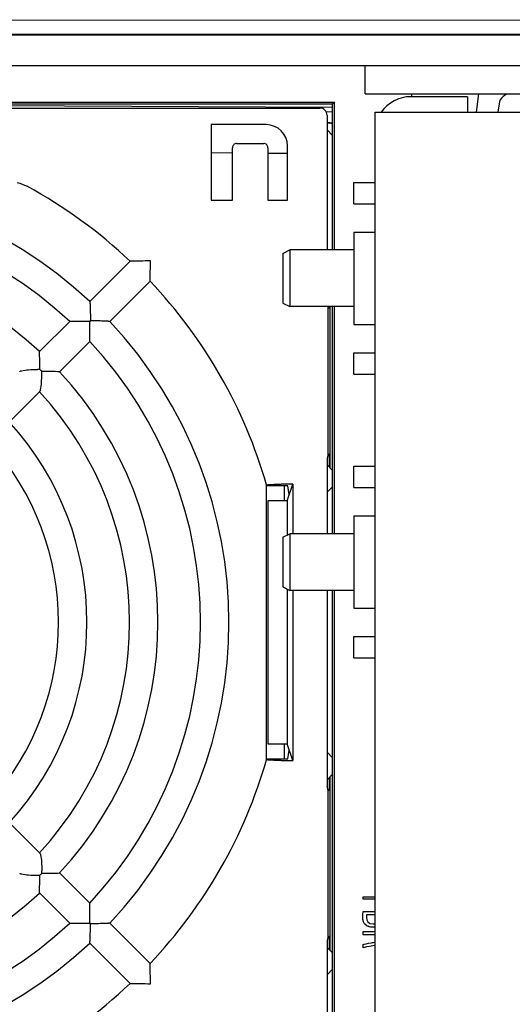
# Model space of a CAD drawing. Units: millimetres. Extents: x 0 to 594, y 0 to 420.
# Drawn here: x 416 to 428, y 203 to 227 of the extents above; entities that cross this region are included whole.
import ezdxf

# ---------------------------------------------------------------- set-up
doc = ezdxf.new("R2010")
doc.units = ezdxf.units.MM
doc.header["$LTSCALE"] = 32.67
doc.layers.get('0').update_dxf_attribs({"linetype": 'CONTINUOUS'})

msp = doc.modelspace()

# ---------------------------------------------------------------- linework, layer by layer
at = {"color": 7, "linetype": 'CONTINUOUS'}
for p, q in [((440.785, 227.43), (405.635, 227.405)), ((440.785, 227.081), (405.635, 227.055)), ((405.643, 227.04), (440.793, 227.065)), ((393.326, 226.301), (459.546, 226.301)), ((424.581, 225.601), (424.581, 226.301)), ((424.581, 225.601), (459.546, 225.601)), ((427.101, 225.531), (425.701, 225.531)), ((425.733, 225.531), (425.733, 225.601)), ((427.101, 225.531), (427.101, 225.146)), ((427.325, 225.146), (427.381, 225.601)), ((394.131, 225.39), (423.822, 225.398)), ((394.131, 225.356), (423.776, 225.356)), ((394.308, 225.251), (423.466, 225.251)), ((423.776, 225.266), (406.605, 225.356)), ((423.615, 225.162), (423.775, 225.161)), ((423.776, 225.356), (423.822, 225.398)), ((423.776, 221.751), (423.776, 225.356)), ((423.822, 221.751), (423.822, 225.398)), ((427.88, 225.356), (427.854, 225.146)), ((423.64, 225.076), (423.64, 221.751)), ((424.826, 195.956), (424.826, 225.146)), ((424.826, 225.146), (457.901, 225.146)), ((420.784, 224.841), (420.784, 222.976)), ((422.141, 224.841), (420.784, 224.841)), ((423.639, 224.888), (423.776, 224.887)), ((423.64, 224.711), (423.776, 224.574)), ((421.309, 222.976), (421.309, 224.272)), ((421.413, 224.376), (422.079, 224.376)), ((422.184, 224.272), (422.184, 222.976)), ((422.666, 222.976), (422.666, 224.316)), ((421.307, 224.14), (420.784, 224.145)), ((422.666, 224.128), (422.182, 224.132)), ((424.301, 222.889), (424.301, 223.414)), ((424.301, 223.414), (424.826, 223.414)), ((420.784, 222.976), (421.309, 222.976)), ((422.184, 222.976), (422.666, 222.976)), ((424.301, 222.889), (424.826, 222.889)), ((424.301, 222.189), (424.301, 219.914)), ((424.301, 222.189), (424.826, 222.189)), ((422.551, 221.664), (422.726, 221.751)), ((422.551, 221.664), (422.551, 220.439)), ((422.726, 221.751), (422.726, 220.351)), ((424.301, 221.751), (422.726, 221.751)), ((418.786, 221.474), (417.791, 220.479)), ((419.281, 220.979), (418.286, 219.984)), ((422.551, 220.439), (422.726, 220.351)), ((424.301, 220.351), (422.726, 220.351)), ((423.671, 220.324), (423.662, 220.351)), ((423.671, 216.704), (423.671, 220.324)), ((423.721, 220.306), (423.671, 220.324)), ((423.69, 220.351), (423.69, 220.324)), ((423.721, 216.544), (423.721, 220.351)), ((423.776, 214.751), (423.776, 220.351)), ((423.822, 214.751), (423.822, 220.351)), ((417.296, 219.984), (416.553, 219.241)), ((417.801, 219.994), (417.796, 220)), ((417.796, 219.989), (417.796, 220)), ((417.807, 219.989), (417.796, 219.989)), ((417.807, 219.989), (417.801, 219.994)), ((424.301, 219.914), (424.826, 219.914)), ((417.791, 219.489), (417.048, 218.746)), ((424.301, 218.689), (424.301, 219.214)), ((424.301, 219.214), (424.826, 219.214)), ((424.301, 218.689), (424.826, 218.689)), ((416.559, 218.257), (415.81, 217.508)), ((423.671, 216.704), (423.64, 216.612)), ((423.721, 216.722), (423.671, 216.704)), ((423.69, 216.704), (423.69, 216.568)), ((423.64, 216.612), (423.64, 214.751)), ((423.64, 216.446), (423.776, 216.311)), ((424.301, 215.889), (424.301, 216.414)), ((424.301, 216.414), (424.826, 216.414)), ((422.147, 209.168), (422.147, 215.96)), ((422.15, 215.952), (422.149, 215.952)), ((422.672, 215.934), (422.161, 215.934)), ((422.794, 215.971), (422.508, 215.971)), ((422.586, 215.934), (422.586, 215.563)), ((422.658, 215.563), (422.794, 215.971)), ((422.709, 215.714), (422.672, 215.934)), ((422.794, 215.971), (422.794, 214.751)), ((423.64, 215.771), (423.776, 215.906)), ((424.301, 215.889), (424.826, 215.889)), ((422.658, 215.563), (422.184, 215.561)), ((422.184, 215.561), (422.184, 209.567)), ((422.658, 215.563), (422.658, 214.718)), ((424.301, 215.189), (424.301, 212.914)), ((424.301, 215.189), (424.826, 215.189)), ((422.551, 214.664), (422.726, 214.751)), ((422.726, 214.751), (422.726, 213.351)), ((424.301, 214.751), (422.726, 214.751)), ((422.551, 214.664), (422.551, 213.439)), ((422.551, 213.439), (422.726, 213.351)), ((422.658, 213.385), (422.658, 209.565)), ((424.301, 213.351), (422.726, 213.351)), ((422.794, 213.351), (422.794, 209.157)), ((423.64, 213.351), (423.64, 208.516)), ((423.776, 199.701), (423.776, 213.351)), ((423.822, 199.659), (423.822, 213.351)), ((424.301, 212.914), (424.826, 212.914)), ((424.301, 211.689), (424.301, 212.214)), ((424.301, 212.214), (424.826, 212.214)), ((424.301, 211.689), (424.826, 211.689)), ((422.184, 209.567), (422.658, 209.565)), ((422.586, 209.565), (422.586, 209.194)), ((422.794, 209.157), (422.658, 209.565)), ((422.672, 209.194), (422.709, 209.414)), ((422.149, 209.175), (422.15, 209.176)), ((422.161, 209.194), (422.672, 209.194)), ((422.508, 209.157), (422.794, 209.157)), ((423.776, 209.221), (423.64, 209.357)), ((423.776, 208.817), (423.64, 208.682)), ((423.671, 208.424), (423.64, 208.516)), ((423.671, 204.804), (423.671, 208.424)), ((423.721, 208.406), (423.671, 208.424)), ((423.69, 208.559), (423.69, 208.424)), ((423.721, 204.644), (423.721, 208.584)), ((416.559, 206.871), (415.81, 207.62)), ((417.791, 205.639), (417.048, 206.382)), ((417.296, 205.144), (416.553, 205.887)), ((424.529, 205.738), (424.529, 205.796)), ((424.529, 205.796), (424.836, 205.796)), ((424.836, 205.738), (424.529, 205.738)), ((424.531, 205.427), (424.836, 205.427)), ((424.826, 205.348), (424.614, 205.348)), ((417.796, 205.128), (417.796, 205.139)), ((417.796, 205.139), (417.807, 205.139)), ((417.796, 205.128), (417.801, 205.134)), ((417.801, 205.134), (417.807, 205.139)), ((419.281, 204.149), (418.286, 205.144)), ((423.671, 204.804), (423.64, 204.712)), ((423.721, 204.822), (423.671, 204.804)), ((423.69, 204.804), (423.69, 204.668)), ((424.529, 204.855), (424.529, 204.935)), ((424.529, 204.935), (424.826, 204.935)), ((424.826, 204.855), (424.529, 204.855)), ((418.786, 203.654), (417.791, 204.649)), ((423.64, 204.712), (423.64, 200.051)), ((423.64, 204.546), (423.776, 204.411)), ((424.529, 204.536), (424.529, 204.617)), ((423.64, 203.871), (423.776, 204.006))]:
    msp.add_line(p, q, dxfattribs=at)
msp.add_lwpolyline([(416.002, 223.417), (416.064, 223.399), (416.182, 223.352), (416.245, 223.321)], dxfattribs=at)
for centre, radius, start, end in [((425.701, 224.656), 0.875, 90, 145.8361), ((428.158, 225.321), 0.28, 90, 173), ((423.466, 225.076), 0.175, 359.9764, 89.9839), ((423.565, 224.184), 0.705, 72.5413, 83.7941), ((423.632, 224.184), 0.705, 78.1003, 87.4056), ((421.413, 224.272), 0.105, 89.9731, 180.0271), ((422.079, 224.272), 0.105, 359.9729, 90.0269), ((410.371, 212.564), 10.85, 46.8467, 133.1533), ((410.371, 212.564), 12.256, 46.6364, 61.3635), ((410.371, 212.564), 10.15, 46.9761, 133.0239), ((410.371, 212.564), 9.1, 47.2042, 132.7958), ((419.345, 177.832), 43.646, 90.0786, 90.7331), ((410.371, 212.564), 12.256, 16.0496, 43.3636), ((417.842, 185.405), 34.584, 90.0763, 90.9034), ((390.058, 219.976), 27.737, 358.9945, 0.0258), ((417.798, 214.358), 5.642, 89.9028, 90.0191), ((412.402, 219.993), 5.405, 359.9519, 0.0734), ((410.371, 212.564), 10.85, 316.8467, 43.1533), ((410.371, 212.564), 10.15, 316.9761, 43.0239), ((389.534, 218.732), 27.025, 0.1542, 1.08), ((416.558, 214.975), 3.829, 90.0009, 90.8024), ((414.322, 216.515), 3.201, 44.999, 45.6774), ((414.322, 216.514), 3.201, 44.3225, 45.001), ((412.782, 218.751), 3.83, 359.1976, 359.999), ((416.577, 195.231), 23.52, 88.851, 89.9148), ((410.371, 212.564), 9.1, 317.2042, 42.7958), ((410.371, 212.564), 8.4, 317.3822, 42.6178), ((410.371, 212.564), 7.35, 317.6685, 42.3315), ((410.371, 212.564), 6.65, 318.006, 41.994), ((432.977, 216.567), 9.287, 179.9922, 180.4042), ((410.371, 212.564), 12.256, 316.6364, 343.9504), ((429.306, 208.589), 5.615, 179.054, 179.6244), ((432.655, 208.563), 8.964, 179.5931, 179.8594), ((433.567, 208.559), 9.877, 179.8543, 180), ((416.558, 210.153), 3.83, 269.1976, 269.999), ((393.179, 206.357), 23.379, 358.8478, 359.918), ((414.322, 208.613), 3.201, 314.3225, 315.001), ((414.322, 208.613), 3.201, 314.999, 315.6774), ((412.783, 206.377), 3.829, 0.0009, 0.8024), ((416.539, 233.401), 27.025, 270.1542, 271.08), ((410.371, 212.564), 9.1, 227.2042, 312.7958), ((383.212, 205.093), 34.584, 0.0763, 0.9034), ((410.371, 212.564), 10.15, 226.9761, 313.0239), ((417.783, 232.877), 27.737, 268.9945, 270.0258), ((417.8, 210.533), 5.405, 269.9519, 270.0734), ((412.165, 205.137), 5.642, 359.9028, 0.0191), ((424.751, 205.293), 0.248, 233.3151, 246.4485), ((410.371, 212.564), 10.85, 226.8467, 313.1533), ((432.977, 204.667), 9.287, 179.9922, 180.4042), ((375.636, 203.59), 43.649, 0.0787, 0.7331), ((410.371, 212.564), 12.256, 298.6365, 313.3636), ((419.272, 236.891), 33.241, 269.1638, 270.0231)]:
    msp.add_arc(centre, radius, start, end, dxfattribs=at)
for centre, major_axis, ratio, start_param, end_param in [((422.141, 224.316), (0.371, 0.371), 0.999924, -0.78536, 0.78536), ((410.371, 207.55), (0, 15.055), 0.942905, -0.980123, -0.978681), ((410.371, 217.578), (0, 15.055), 0.942905, -2.162912, -2.161469)]:
    msp.add_ellipse(centre, major_axis=major_axis, ratio=ratio, start_param=start_param, end_param=end_param, dxfattribs=at)
for points, knots in [([(419.281, 220.979), (419.282, 220.98), (419.28, 220.986), (419.282, 220.995), (419.282, 221.012), (419.282, 221.034), (419.282, 221.06), (419.283, 221.102), (419.283, 221.159), (419.284, 221.234), (419.285, 221.341), (419.285, 221.422), (419.285, 221.478)], [0, 0, 0, 0, 0.007257, 0.028348, 0.062064, 0.106499, 0.159641, 0.219839, 0.35617, 0.507189, 0.666979, 1, 1, 1, 1]), ([(417.792, 220.479), (417.793, 220.478), (417.793, 220.472), (417.795, 220.462), (417.796, 220.446), (417.798, 220.416), (417.801, 220.369), (417.803, 220.306), (417.804, 220.235), (417.807, 220.132), (417.807, 220.053), (417.807, 220)], [0, 0, 0, 0, 0.009864, 0.03236, 0.066468, 0.110635, 0.222595, 0.357417, 0.507214, 0.66644, 1, 1, 1, 1]), ([(418.286, 219.985), (418.285, 219.986), (418.28, 219.986), (418.27, 219.988), (418.253, 219.989), (418.223, 219.991), (418.176, 219.993), (418.113, 219.996), (418.042, 219.998), (417.939, 219.999), (417.86, 220), (417.807, 220)], [0, 0, 0, 0, 0.009853, 0.032333, 0.066461, 0.110675, 0.222718, 0.357448, 0.507118, 0.666435, 1, 1, 1, 1]), ([(416.064, 218.752), (416.068, 218.756), (416.083, 218.763), (416.098, 218.767), (416.107, 218.769)], [0, 0, 0, 0, 0.383564, 1, 1, 1, 1]), ([(416.107, 218.769), (416.165, 218.784), (416.298, 218.797), (416.431, 218.803), (416.505, 218.804)], [0, 0, 0, 0, 0.448662, 1, 1, 1, 1]), ([(416.576, 218.3), (416.591, 218.358), (416.604, 218.491), (416.61, 218.624), (416.611, 218.697)], [0, 0, 0, 0, 0.448663, 1, 1, 1, 1]), ([(416.559, 218.257), (416.563, 218.261), (416.57, 218.276), (416.574, 218.29), (416.576, 218.3)], [0, 0, 0, 0, 0.383563, 1, 1, 1, 1]), ([(423.691, 216.502), (423.691, 216.492), (423.691, 216.46), (423.691, 216.429), (423.692, 216.408)], [0, 0, 0, 0, 0.317024, 1, 1, 1, 1]), ([(423.718, 216.369), (423.721, 216.366), (423.716, 216.4), (423.722, 216.42), (423.72, 216.482), (423.721, 216.521), (423.721, 216.544)], [0, 0, 0, 0, 0.071242, 0.28676, 0.613239, 1, 1, 1, 1]), ([(423.692, 216.408), (423.692, 216.404), (423.693, 216.4), (423.692, 216.394), (423.693, 216.393)], [0, 0, 0, 0, 0.724168, 1, 1, 1, 1]), ([(422.149, 215.952), (422.149, 215.955), (422.163, 215.957), (422.178, 215.96), (422.214, 215.963), (422.258, 215.966), (422.312, 215.968), (422.396, 215.97), (422.463, 215.971), (422.508, 215.971)], [0, 0, 0, 0, 0.019891, 0.0772, 0.170857, 0.296655, 0.448881, 0.621311, 1, 1, 1, 1]), ([(422.508, 209.157), (422.463, 209.157), (422.396, 209.158), (422.312, 209.16), (422.258, 209.162), (422.214, 209.165), (422.178, 209.168), (422.163, 209.17), (422.149, 209.173), (422.149, 209.175)], [0, 0, 0, 0, 0.378657, 0.551098, 0.70334, 0.829148, 0.922816, 0.98012, 1, 1, 1, 1]), ([(423.693, 208.734), (423.69, 208.731), (423.695, 208.71), (423.691, 208.695), (423.691, 208.682)], [0, 0, 0, 0, 0.271861, 1, 1, 1, 1]), ([(423.721, 208.584), (423.721, 208.607), (423.72, 208.646), (423.722, 208.708), (423.716, 208.728), (423.721, 208.762), (423.718, 208.759)], [0, 0, 0, 0, 0.386763, 0.713245, 0.928762, 1, 1, 1, 1]), ([(416.559, 206.871), (416.563, 206.867), (416.57, 206.852), (416.574, 206.837), (416.576, 206.828)], [0, 0, 0, 0, 0.383564, 1, 1, 1, 1]), ([(416.576, 206.828), (416.591, 206.77), (416.604, 206.637), (416.61, 206.504), (416.611, 206.43)], [0, 0, 0, 0, 0.448662, 1, 1, 1, 1]), ([(416.064, 206.376), (416.068, 206.372), (416.083, 206.365), (416.098, 206.361), (416.107, 206.359)], [0, 0, 0, 0, 0.383563, 1, 1, 1, 1]), ([(416.107, 206.359), (416.165, 206.344), (416.298, 206.331), (416.431, 206.325), (416.505, 206.324)], [0, 0, 0, 0, 0.448663, 1, 1, 1, 1]), ([(417.792, 204.649), (417.793, 204.65), (417.793, 204.655), (417.795, 204.665), (417.796, 204.682), (417.798, 204.712), (417.8, 204.759), (417.803, 204.822), (417.805, 204.893), (417.806, 204.996), (417.807, 205.074), (417.807, 205.128)], [0, 0, 0, 0, 0.009853, 0.032333, 0.066461, 0.110675, 0.222718, 0.357448, 0.507118, 0.666435, 1, 1, 1, 1]), ([(418.286, 205.143), (418.285, 205.142), (418.279, 205.142), (418.27, 205.14), (418.253, 205.139), (418.223, 205.136), (418.176, 205.134), (418.113, 205.132), (418.042, 205.131), (417.939, 205.128), (417.86, 205.128), (417.807, 205.128)], [0, 0, 0, 0, 0.009864, 0.03236, 0.066468, 0.110635, 0.222595, 0.357417, 0.507214, 0.66644, 1, 1, 1, 1]), ([(423.691, 204.602), (423.691, 204.592), (423.691, 204.56), (423.691, 204.529), (423.692, 204.508)], [0, 0, 0, 0, 0.317024, 1, 1, 1, 1]), ([(423.718, 204.469), (423.721, 204.466), (423.716, 204.5), (423.722, 204.52), (423.72, 204.582), (423.721, 204.621), (423.721, 204.644)], [0, 0, 0, 0, 0.071242, 0.28676, 0.613239, 1, 1, 1, 1]), ([(423.692, 204.508), (423.692, 204.504), (423.693, 204.5), (423.692, 204.494), (423.693, 204.493)], [0, 0, 0, 0, 0.724171, 1, 1, 1, 1])]:
    msp.add_open_spline(points, degree=3, knots=knots, dxfattribs=at)
for points in [[(424.521, 205.304), (424.521, 205.359), (424.526, 205.401), (424.531, 205.427)], [(424.603, 205.094), (424.547, 205.135), (424.521, 205.204), (424.521, 205.304)], [(424.614, 205.348), (424.61, 205.332), (424.609, 205.31), (424.609, 205.282)], [(424.609, 205.282), (424.609, 205.2), (424.652, 205.124), (424.779, 205.124)], [(424.778, 205.041), (424.728, 205.041), (424.687, 205.05), (424.652, 205.065)], [(424.826, 205.044), (424.811, 205.042), (424.795, 205.041), (424.778, 205.041)], [(424.779, 205.124), (424.796, 205.124), (424.812, 205.126), (424.826, 205.129)], [(424.529, 204.617), (424.554, 204.627), (424.628, 204.641), (424.738, 204.657)], [(424.769, 204.582), (424.647, 204.562), (424.562, 204.547), (424.529, 204.536)], [(424.738, 204.657), (424.773, 204.663), (424.803, 204.67), (424.826, 204.678)], [(424.826, 204.595), (424.809, 204.59), (424.789, 204.586), (424.769, 204.582)]]:
    msp.add_open_spline(points, degree=3, dxfattribs=at)

doc.saveas('drawing.dxf')
